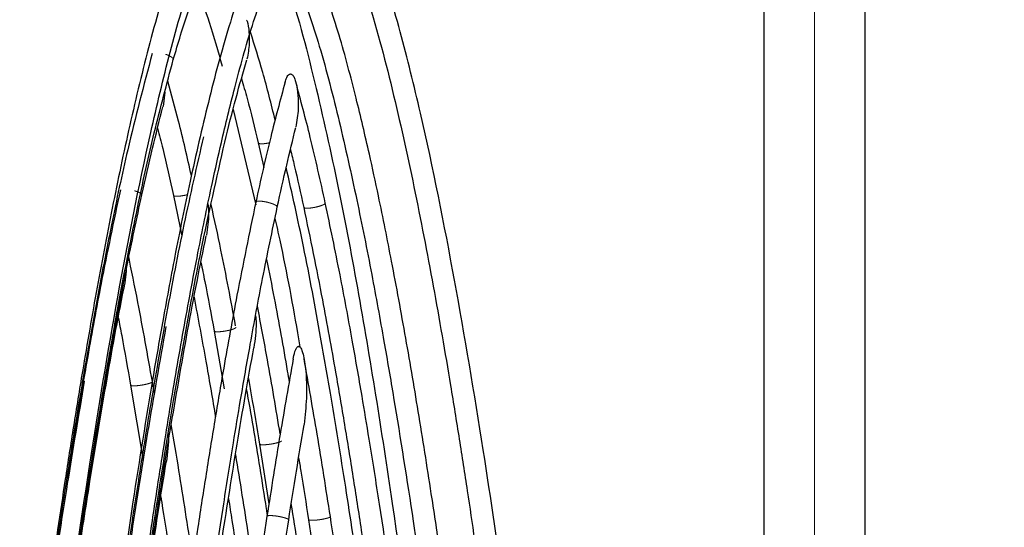
# Model space of a CAD drawing. Units: inches. Extents: x 0.1 to 10.9, y 0.2 to 8.2.
# Drawn here: x 9.1 to 9.2, y 5.3 to 5.4 of the extents above; entities that cross this region are included whole.
import ezdxf

# ---------------------------------------------------------------- set-up
doc = ezdxf.new("R2010")
doc.units = ezdxf.units.IN
doc.header["$MEASUREMENT"] = 0
doc.linetypes.add('CENTERX2', pattern=[0.8, 0.5, -0.1, 0.1, -0.1])
doc.linetypes.add('PHANTOM', pattern=[0.5, 0.25, -0.05, 0.05, -0.05, 0.05, -0.05])
doc.layers.add('DIM', color=7, linetype='Continuous', lineweight=25)
doc.styles.add('SLDTEXTSTYLE0', font='TXT', dxfattribs={"width": 0.605})
doc.dimstyles.new('SLDDIMSTYLE0', dxfattribs={"dimtxt": 0.080892, "dimasz": 0.12, "dimexe": 0, "dimexo": 0.0625, "dimgap": 0.020223, "dimtad": 0, "dimtih": 1, "dimtoh": 1, "dimdec": 3, "dimlfac": 20, "dimrnd": 1e-09, "dimzin": 12, "dimdsep": 46, "dimlunit": 5, "dimtxsty": 'SLDTEXTSTYLE0', "dimsah": 1, "dimcen": 0.09, "dimadec": 0, "dimazin": 3, "dimtfac": 1, "dimtdec": 3, "dimtofl": 0, "dimtmove": 0, "dimatfit": 3, "dimfxl": 0, "dimfrac": 2, "dimtolj": 1, "dimtzin": 12, "dimarcsym": 0})
doc.dimstyles.new('SLDDIMSTYLE1', dxfattribs={"dimtxt": 0.080892, "dimasz": 0.12, "dimexe": 0, "dimexo": 0.0625, "dimgap": 0.020223, "dimtad": 0, "dimtih": 1, "dimtoh": 1, "dimdec": 6, "dimlfac": 20, "dimrnd": 1e-09, "dimzin": 12, "dimdsep": 46, "dimlunit": 5, "dimtxsty": 'SLDTEXTSTYLE0', "dimsah": 1, "dimcen": 0.09, "dimadec": 0, "dimazin": 3, "dimtfac": 1, "dimtdec": 3, "dimtmove": 0, "dimatfit": 0, "dimfxl": 0, "dimfrac": 2, "dimtolj": 1, "dimtzin": 12, "dimarcsym": 0})

# ---------------------------------------------------------------- blocks, each defined once
blk = doc.blocks.new('_D')
at = {"layer": 'DIM'}
for p, q in [((9.09248, 5.42272), (7.70131, 5.42272)), ((7.79131, 5.42272), (7.79131, 4.50238)), ((7.79131, 3.20935), (7.79131, 4.12969)), ((8.42978, 3.20935), (7.70131, 3.20935))]:
    blk.add_line(p, q, dxfattribs=at)
for points in [[(7.79131, 5.42272), (7.77131, 5.30272), (7.81131, 5.30272)], [(7.79131, 3.20935), (7.81131, 3.32935), (7.77131, 3.32935)]]:
    blk.add_solid(points, dxfattribs=at)
at = {"layer": 'DIM', "attachment_point": 1, "style": 'SLDTEXTSTYLE0'}
for s, insert, char_height in [('33"-53"', (7.60983, 4.48557), 0.083333), ('838mm-1346mm', (7.37156, 4.36134), 0.0833333), ('FLOW PATTERN', (7.35613, 4.23711), 0.0833333)]:
    blk.add_mtext(s, dxfattribs=dict(at, insert=insert, char_height=char_height))
blk = doc.blocks.new('_D_5')
at = {"layer": 'DIM'}
for p, q in [((10.36113, 5.27445), (10.36113, 2.82935)), ((9.88978, 3.04594), (9.88978, 2.82935)), ((9.03434, 2.91935), (9.00656, 2.91935)), ((9.00656, 2.91935), (9.00656, 2.79512)), ((9.40471, 2.91935), (9.43249, 2.91935)), ((9.43249, 2.91935), (9.43249, 2.79512)), ((9.88978, 2.91935), (9.54052, 2.91935)), ((10.36113, 2.91935), (10.60113, 2.91935)), ((9.00656, 2.79512), (9.03434, 2.79512)), ((9.43249, 2.79512), (9.40471, 2.79512))]:
    blk.add_line(p, q, dxfattribs=at)
for points in [[(9.88978, 2.91935), (9.76978, 2.93935), (9.76978, 2.89935)], [(10.36113, 2.91935), (10.48113, 2.89935), (10.48113, 2.93935)]]:
    blk.add_solid(points, dxfattribs=at)
at = {"layer": 'DIM', "char_height": 0.083333, "attachment_point": 1, "style": 'SLDTEXTSTYLE0'}
for s, insert in [('9 7/16"', (9.04545, 3.04529)), ('239mm', (9.03434, 2.90254))]:
    blk.add_mtext(s, dxfattribs=dict(at, insert=insert))

msp = doc.modelspace()

# ---------------------------------------------------------------- linework, layer by layer
at = {"color": 7, "linetype": 'Continuous', "lineweight": 25}
for p, q in [((9.07732081, 5.38007536), (9.07710957, 5.37842086)), ((9.08521831, 5.37808676), (9.08783487, 5.36702241)), ((9.08813024, 5.37420354), (9.08875732, 5.37135564)), ((9.07830973, 5.36812511), (9.0792702, 5.36343783)), ((9.08302984, 5.35242781), (9.08419383, 5.34574897)), ((9.07335383, 5.34617024), (9.074802, 5.33744769)), ((9.07607815, 5.34533387), (9.07587095, 5.34657889)), ((9.0882791, 5.33934231), (9.08936442, 5.33244183))]:
    msp.add_line(p, q, dxfattribs=at)
for points, knots in [([(9.14662217, 5.4158674), (9.14662217, 5.41581819), (9.14662217, 5.41572018), (9.14662217, 5.41475134), (9.14662217, 5.41238693), (9.14662217, 5.40848749), (9.14662217, 5.40433519), (9.14662217, 5.40074119), (9.14662217, 5.39426555), (9.14662217, 5.38407333), (9.14662217, 5.37010345), (9.14662217, 5.35584694), (9.14662217, 5.3439329), (9.14662217, 5.33441309), (9.14662217, 5.32737436), (9.14662217, 5.32042447), (9.14662217, 5.31358287), (9.14662217, 5.3064491), (9.14662217, 5.29861303), (9.14662217, 5.28949251), (9.14662217, 5.27886019), (9.14662217, 5.26642454), (9.14662217, 5.25201153), (9.14662217, 5.241716), (9.14662217, 5.23620959)], [0, 0, 0, 0, 0.0098252551, 0.0195695155, 0.0396455236, 0.070252142, 0.0967610178, 0.1155984377, 0.133626818, 0.2087558811, 0.2860390465, 0.3628674758, 0.4401434619, 0.478178313, 0.5158976074, 0.5530856019, 0.5895259018, 0.6253686676, 0.6671053263, 0.7146388729, 0.7708360294, 0.8365059703, 0.9125576542, 1, 1, 1, 1]), ([(9.15834092, 5.23620959), (9.15834092, 5.24271612), (9.15834092, 5.2550776), (9.15834092, 5.27266605), (9.15834092, 5.28843027), (9.15834092, 5.30251433), (9.15834092, 5.31611553), (9.15834092, 5.32907503), (9.15834092, 5.34126847), (9.15834092, 5.35070365), (9.15834092, 5.35786442), (9.15834092, 5.36341349), (9.15834092, 5.36928612), (9.15834092, 5.3761165), (9.15834092, 5.38481849), (9.15834092, 5.394686), (9.15834092, 5.40323209), (9.15834092, 5.40919109), (9.15834092, 5.41270686), (9.15834092, 5.41481285), (9.15834092, 5.41573588), (9.15834092, 5.4158239), (9.15834092, 5.4158674)], [0, 0, 0, 0, 0.103328717, 0.196310022, 0.279745031, 0.354393995, 0.420976235, 0.49709486, 0.561955999, 0.616855363, 0.649182323, 0.677766766, 0.706853099, 0.7447324, 0.78940789, 0.850140587, 0.909644654, 0.936587905, 0.960558549, 0.981296899, 0.990755979, 1, 1, 1, 1]), ([(9.1272075, 5.23128439), (9.12668797, 5.23644976), (9.12571219, 5.24615142), (9.12426154, 5.25979679), (9.12294534, 5.271698), (9.12175908, 5.28199915), (9.1207038, 5.29083094), (9.11977837, 5.29831754), (9.11849236, 5.30840906), (9.1167007, 5.32174348), (9.11407355, 5.33955777), (9.11093676, 5.35832341), (9.1077177, 5.37447726), (9.10460524, 5.38712424), (9.10232428, 5.39481291), (9.10012398, 5.40076508), (9.09819813, 5.40504248), (9.09598862, 5.40868684), (9.09379843, 5.4109143), (9.09174745, 5.41197031), (9.08974094, 5.41225876), (9.08766521, 5.41155096), (9.08566882, 5.40998686), (9.08379234, 5.40762795), (9.08111884, 5.40286792), (9.07838505, 5.39567149), (9.07566521, 5.38638505), (9.07336054, 5.37689662), (9.07131426, 5.36724848), (9.0694668, 5.35753844), (9.0679652, 5.34890144), (9.06675389, 5.34148197), (9.06580041, 5.33537488), (9.06492696, 5.32955573), (9.06411186, 5.32393395), (9.06327336, 5.31796495), (9.06238821, 5.31144907), (9.06140989, 5.30398939), (9.06034711, 5.29558596), (9.0591609, 5.28583005), (9.05785105, 5.2745985), (9.05641878, 5.26175492), (9.05485888, 5.24715126), (9.05381728, 5.23680403), (9.05326453, 5.23131303)], [0, 0, 0, 0, 0.040672506, 0.076391675, 0.107568804, 0.134577334, 0.157752958, 0.177393739, 0.193824688, 0.237689506, 0.283199099, 0.335672115, 0.387990337, 0.413920387, 0.440010464, 0.452834245, 0.466162081, 0.479197956, 0.489639325, 0.494494395, 0.501241656, 0.508959939, 0.515221735, 0.524791936, 0.535980047, 0.562120679, 0.588037359, 0.614283665, 0.640268047, 0.666544727, 0.692657713, 0.709598166, 0.725903747, 0.741411601, 0.75597194, 0.77064021, 0.788852689, 0.807695705, 0.829784392, 0.855401847, 0.884864782, 0.918523633, 0.956762655, 1, 1, 1, 1]), ([(9.05579902, 5.23103221), (9.05639027, 5.23690088), (9.0574904, 5.2478205), (9.05912278, 5.26303034), (9.06057835, 5.27599977), (9.06186263, 5.28693872), (9.06297444, 5.29603491), (9.06435517, 5.30693118), (9.06616174, 5.32043058), (9.06872384, 5.337919), (9.07177428, 5.35636606), (9.0748901, 5.3722622), (9.07788051, 5.38475251), (9.08048932, 5.39389573), (9.08319996, 5.40124174), (9.08586536, 5.40621149), (9.08777821, 5.40849412), (9.08919225, 5.40938335), (9.09020931, 5.40963925), (9.09130104, 5.40940394), (9.09294333, 5.40829497), (9.09486794, 5.40577516), (9.09778679, 5.40013021), (9.10074635, 5.39153163), (9.10369098, 5.38043091), (9.10619119, 5.36910792), (9.10839862, 5.35766261), (9.11008755, 5.34791102), (9.11136686, 5.34000731), (9.11229069, 5.33404843), (9.11313703, 5.32837813), (9.11393494, 5.3228505), (9.11476557, 5.31691485), (9.11570815, 5.30995021), (9.11681268, 5.30147043), (9.11808004, 5.29131648), (9.1195104, 5.27931478), (9.12110227, 5.26526916), (9.12286202, 5.24896278), (9.12403781, 5.2373033), (9.12466732, 5.23106085)], [0, 0, 0, 0, 0.046974241, 0.087403327, 0.12190556, 0.151033217, 0.175272596, 0.19505481, 0.238753672, 0.284141315, 0.336573119, 0.388860326, 0.414798251, 0.441030623, 0.467042525, 0.480146521, 0.490847217, 0.495006268, 0.499660716, 0.504888213, 0.510228221, 0.52194288, 0.534519113, 0.566068044, 0.597278661, 0.628557726, 0.66002533, 0.691292436, 0.708111639, 0.724278437, 0.739634797, 0.754035539, 0.768984945, 0.787583122, 0.81022725, 0.837311612, 0.869289388, 0.906672746, 0.95003288, 1, 1, 1, 1]), ([(9.08747007, 5.39554653), (9.08657888, 5.39311446), (9.08467075, 5.38790713), (9.08242816, 5.37940261), (9.08036251, 5.37050555), (9.07861417, 5.36192308), (9.07717198, 5.35419603), (9.07549155, 5.34456494), (9.07368123, 5.33324292), (9.07207909, 5.32228459), (9.07098489, 5.31440735), (9.07026677, 5.30908654), (9.06957761, 5.30384228), (9.06885334, 5.29819206), (9.0680825, 5.29201502), (9.0672177, 5.28488405), (9.06626402, 5.27677935), (9.06518162, 5.26727004), (9.06397128, 5.25623717), (9.062629, 5.24354891), (9.06172163, 5.23451722), (9.06123802, 5.2297035)], [0, 0, 0, 0, 0.048121079, 0.103032446, 0.159360464, 0.212874551, 0.260119868, 0.299960225, 0.387409774, 0.464339553, 0.496844917, 0.528659841, 0.559650008, 0.590698589, 0.629697148, 0.670016075, 0.718001788, 0.774262701, 0.839488623, 0.914450486, 1, 1, 1, 1]), ([(9.0903246, 5.39570402), (9.09055423, 5.39511385), (9.09224422, 5.39077052), (9.09451034, 5.38204851), (9.09728838, 5.36983507), (9.09963039, 5.35744461), (9.10173332, 5.34499593), (9.10419987, 5.32885824), (9.10694927, 5.30861655), (9.10931248, 5.28900337), (9.11109798, 5.27312273), (9.11243691, 5.26068801), (9.11393183, 5.24620038), (9.11493984, 5.23582392), (9.11548039, 5.23025949)], [0, 0, 0, 0, 0.0119038072, 0.0876069337, 0.1633451483, 0.2388490788, 0.3141195627, 0.3895474001, 0.5306181074, 0.6783773091, 0.7411939018, 0.8148496147, 0.9007121604, 1, 1, 1, 1]), ([(9.06377251, 5.22942269), (9.06434171, 5.23507748), (9.06542115, 5.24580121), (9.06705235, 5.26103415), (9.06857688, 5.27463197), (9.07000043, 5.28672522), (9.07141119, 5.29816185), (9.07279788, 5.30885125), (9.07415031, 5.31872206), (9.07534863, 5.32703241), (9.07659581, 5.33528302), (9.07796254, 5.34383236), (9.07954974, 5.3530563), (9.08090663, 5.36031151), (9.08201135, 5.3658076), (9.08287019, 5.36988222), (9.0839747, 5.37483806), (9.08546588, 5.3809307), (9.0873335, 5.38779751), (9.08899958, 5.39232683), (9.08982051, 5.39455856)], [0, 0, 0, 0, 0.100929015, 0.191401515, 0.272237432, 0.344207495, 0.408032758, 0.477378131, 0.536243636, 0.585697009, 0.627247114, 0.685330787, 0.740578248, 0.794993733, 0.81793689, 0.841552062, 0.870132682, 0.90976035, 0.955536396, 1, 1, 1, 1]), ([(9.07829892, 5.38383579), (9.07885661, 5.38573836), (9.07984443, 5.38910832), (9.08108654, 5.39230168), (9.0816274, 5.39369218)], [0, 0, 0, 0, 0.564565483, 1, 1, 1, 1]), ([(9.09272283, 5.39295046), (9.09357534, 5.39044867), (9.0953812, 5.38514915), (9.097538, 5.37662336), (9.09952073, 5.36779261), (9.10120855, 5.35929612), (9.10260718, 5.3516442), (9.10423587, 5.34214144), (9.1059943, 5.330991), (9.10755324, 5.32021562), (9.10862116, 5.31245851), (9.10932221, 5.3072219), (9.10999403, 5.3020723), (9.11069593, 5.29656089), (9.11144037, 5.29056293), (9.11227616, 5.28364143), (9.11320145, 5.27575217), (9.11425448, 5.26647979), (9.11543451, 5.2557093), (9.11674537, 5.24331302), (9.11763274, 5.23448657), (9.1181058, 5.22978106)], [0, 0, 0, 0, 0.0497278497, 0.1053380674, 0.1619448079, 0.2156633303, 0.2633312423, 0.3034500419, 0.3907150788, 0.4678438315, 0.5003479201, 0.5321938939, 0.5632569862, 0.5940938899, 0.6324483151, 0.6722755618, 0.7197981511, 0.7756129864, 0.840398447, 0.9149140459, 1, 1, 1, 1]), ([(9.12064598, 5.23000461), (9.12008654, 5.2355585), (9.11902569, 5.24609026), (9.11742445, 5.26104984), (9.11592958, 5.2744016), (9.11453557, 5.28627336), (9.11315632, 5.29749597), (9.11180344, 5.3079785), (9.11048785, 5.3176486), (9.10932345, 5.32579686), (9.10810725, 5.33393068), (9.10677054, 5.34240041), (9.10521522, 5.35158151), (9.10388929, 5.35880855), (9.10281299, 5.36428831), (9.10196423, 5.3684209), (9.10086914, 5.37347339), (9.09939243, 5.37970429), (9.09754765, 5.38674698), (9.09593034, 5.39145883), (9.09511967, 5.39382061)], [0, 0, 0, 0, 0.100044377, 0.189712555, 0.269815978, 0.341115887, 0.404322933, 0.472951249, 0.531139309, 0.579932639, 0.6211963, 0.679396528, 0.734683591, 0.789545814, 0.81252765, 0.836093223, 0.866280771, 0.906735872, 0.953252013, 1, 1, 1, 1]), ([(9.08102305, 5.39207803), (9.08151342, 5.39078861), (9.0826189, 5.38788177), (9.0834689, 5.38480343), (9.08394186, 5.38309058)], [0, 0, 0, 0, 0.443582234, 1, 1, 1, 1]), ([(9.08678215, 5.38840782), (9.08679633, 5.3883725), (9.08696076, 5.38796279), (9.08706488, 5.38703034), (9.0871245, 5.38553835), (9.08693118, 5.38450244), (9.08681916, 5.38390221)], [0, 0, 0, 0, 0.02647241, 0.30711282, 0.59852142, 1, 1, 1, 1]), ([(9.09007929, 5.37684201), (9.08962251, 5.37869371), (9.0887727, 5.38213874), (9.0877117, 5.38546544), (9.08722098, 5.38700403)], [0, 0, 0, 0, 0.537499041, 1, 1, 1, 1]), ([(9.07585441, 5.38456203), (9.07487489, 5.3808585), (9.07314592, 5.37432124), (9.07126904, 5.36542426), (9.06981711, 5.35802586), (9.06857714, 5.35121642), (9.06623024, 5.33752037), (9.06422546, 5.32408937), (9.06244131, 5.31106102), (9.06169168, 5.30541799), (9.06099259, 5.30001121), (9.06034261, 5.29485962), (9.05967943, 5.28948545), (9.05894401, 5.2833853), (9.05807023, 5.27593908), (9.05704672, 5.26694442), (9.05586224, 5.25615805), (9.05451272, 5.24341704), (9.05359126, 5.23424663), (9.05309497, 5.22930763)], [0, 0, 0, 0, 0.074645976, 0.131760817, 0.175272617, 0.219673114, 0.264565105, 0.44145354, 0.478874899, 0.515232043, 0.549908049, 0.58269641, 0.614076788, 0.652954735, 0.699584447, 0.756651828, 0.825040026, 0.905770043, 1, 1, 1, 1]), ([(9.05562946, 5.22902681), (9.05608609, 5.23357568), (9.05693006, 5.24198326), (9.05815416, 5.25360431), (9.05921013, 5.26331161), (9.06010148, 5.27125491), (9.06086212, 5.27785968), (9.06186999, 5.28641188), (9.06323675, 5.29756888), (9.06522516, 5.31280921), (9.06757243, 5.329361), (9.06967968, 5.34263745), (9.07119722, 5.35134694), (9.07201112, 5.3558367), (9.07301728, 5.36114696), (9.07436017, 5.36775527), (9.07608052, 5.37557679), (9.07754441, 5.38102698), (9.078299, 5.38383638)], [0, 0, 0, 0, 0.087031457, 0.160858565, 0.222561632, 0.273076735, 0.313208689, 0.349322209, 0.43731341, 0.527698007, 0.642883732, 0.757079619, 0.785414564, 0.812805671, 0.844881803, 0.889557313, 0.943070375, 1, 1, 1, 1]), ([(9.08425788, 5.3742886), (9.08467854, 5.37600371), (9.08546676, 5.37921743), (9.08637583, 5.38236621), (9.08679974, 5.38383453)], [0, 0, 0, 0, 0.533685187, 1, 1, 1, 1]), ([(9.08038849, 5.37042386), (9.0799154, 5.37253278), (9.07908891, 5.37621714), (9.07808217, 5.37981086), (9.07765169, 5.38134754)], [0, 0, 0, 0, 0.572396726, 1, 1, 1, 1]), ([(9.08618394, 5.38164957), (9.08640224, 5.3808866), (9.0871042, 5.37843324), (9.0877117, 5.37592902), (9.08813028, 5.37420359)], [0, 0, 0, 0, 0.31098842, 1, 1, 1, 1]), ([(9.09121444, 5.38118655), (9.09127399, 5.38138697), (9.09136156, 5.38168168), (9.09154741, 5.38200085), (9.09169059, 5.38213928), (9.09181789, 5.38218209), (9.09191809, 5.38217504), (9.09202105, 5.38212359), (9.09217005, 5.38198095), (9.09234432, 5.38166027), (9.09258621, 5.38089266), (9.09274029, 5.37968888), (9.09278656, 5.37795276), (9.09259498, 5.37674667), (9.09248435, 5.37605013)], [0, 0, 0, 0, 0.080719869, 0.118691365, 0.153367256, 0.170011992, 0.187073026, 0.205682587, 0.227034891, 0.281398953, 0.353901458, 0.54003221, 0.734359373, 1, 1, 1, 1]), ([(9.09123169, 5.38125033), (9.09066252, 5.37913366), (9.08943031, 5.37455125), (9.08839561, 5.36987231), (9.08783885, 5.36735463)], [0, 0, 0, 0, 0.461913757, 1, 1, 1, 1]), ([(9.09588241, 5.3672498), (9.0953224, 5.36978584), (9.09427985, 5.37450718), (9.09303684, 5.37913083), (9.09246151, 5.3812709)], [0, 0, 0, 0, 0.537145193, 1, 1, 1, 1]), ([(9.07465336, 5.36818904), (9.07505707, 5.36999192), (9.07582176, 5.37340684), (9.07668647, 5.37677346), (9.07709467, 5.3783627)], [0, 0, 0, 0, 0.52794342, 1, 1, 1, 1]), ([(9.07647439, 5.37589744), (9.07667455, 5.37511192), (9.07732941, 5.37254198), (9.07790801, 5.36993516), (9.07830976, 5.36812514)], [0, 0, 0, 0, 0.305657609, 1, 1, 1, 1]), ([(9.09032479, 5.36678642), (9.09068016, 5.36840292), (9.09135876, 5.37148972), (9.09211205, 5.37454156), (9.09247086, 5.37599521)], [0, 0, 0, 0, 0.523678108, 1, 1, 1, 1]), ([(9.08178549, 5.37491297), (9.08101437, 5.37154076), (9.07946649, 5.3647717), (9.07752495, 5.35462534), (9.07581487, 5.34489946), (9.07438592, 5.33609011), (9.07290122, 5.32639767), (9.07139198, 5.31588466), (9.07010385, 5.30630093), (9.0692057, 5.29935025), (9.06861397, 5.294669), (9.06804477, 5.2900717), (9.06747065, 5.28534328), (9.06682634, 5.27993091), (9.0660477, 5.2732365), (9.06509745, 5.2648343), (9.06397581, 5.25458065), (9.06267889, 5.24231021), (9.06178732, 5.23343286), (9.06130488, 5.22862917)], [0, 0, 0, 0, 0.071203605, 0.14292733, 0.211150667, 0.272587232, 0.324535139, 0.410434022, 0.48814804, 0.520565208, 0.55242104, 0.583709107, 0.614353632, 0.648829695, 0.694001647, 0.750686098, 0.819818439, 0.902500637, 1, 1, 1, 1]), ([(9.06383936, 5.22834836), (9.06442692, 5.23418472), (9.06552751, 5.24511712), (9.06717263, 5.2604519), (9.06866613, 5.2737498), (9.07001398, 5.28519738), (9.07121524, 5.29496515), (9.07227058, 5.30320569), (9.07320193, 5.3102154), (9.07405621, 5.3164297), (9.07488177, 5.32223858), (9.0757045, 5.32783271), (9.07653871, 5.33330881), (9.07740888, 5.33880971), (9.07839974, 5.34482363), (9.0797396, 5.3525173), (9.0815992, 5.36253078), (9.08331756, 5.3701302), (9.08425793, 5.37428897)], [0, 0, 0, 0, 0.118741783, 0.222421835, 0.312406642, 0.389946589, 0.456174393, 0.512103752, 0.558629394, 0.599836825, 0.639617905, 0.677974096, 0.714927619, 0.752450623, 0.791515515, 0.839306591, 0.912060656, 1, 1, 1, 1]), ([(9.09184925, 5.37343191), (9.0919995, 5.37281843), (9.09254224, 5.37060244), (9.0930307, 5.36836099), (9.09338394, 5.36674007)], [0, 0, 0, 0, 0.276840945, 1, 1, 1, 1]), ([(9.11101101, 5.22915038), (9.110425, 5.23496266), (9.10932727, 5.24585018), (9.10768663, 5.26112215), (9.10619733, 5.27436569), (9.10485348, 5.28576594), (9.10365611, 5.29549197), (9.10260465, 5.30369488), (9.10167635, 5.31067703), (9.10082429, 5.3168723), (9.10000007, 5.3226697), (9.09917875, 5.32825272), (9.09834577, 5.33371994), (9.09747687, 5.3392118), (9.0964857, 5.34523052), (9.09514197, 5.35293398), (9.09350208, 5.36183787), (9.09204179, 5.36833332), (9.09135646, 5.37138167)], [0, 0, 0, 0, 0.121415523, 0.227434398, 0.319450131, 0.398736644, 0.466446839, 0.523611382, 0.571138618, 0.613368736, 0.654130805, 0.693427854, 0.731297003, 0.769786259, 0.809805898, 0.859088578, 0.93386941, 1, 1, 1, 1]), ([(9.05554553, 5.22803416), (9.05594897, 5.23205917), (9.05669312, 5.23948355), (9.05776352, 5.24971966), (9.05867625, 5.25820908), (9.05943676, 5.26509853), (9.06008867, 5.27087808), (9.06145676, 5.28277245), (9.06333992, 5.29824908), (9.06589485, 5.31726187), (9.06764737, 5.3291721), (9.06887531, 5.33696276), (9.06955625, 5.34116247), (9.07040859, 5.34624583), (9.07153423, 5.35262334), (9.0729388, 5.36012539), (9.07406467, 5.36542048), (9.07465339, 5.36818933)], [0, 0, 0, 0, 0.0853655918, 0.157462122, 0.2172837945, 0.2656828671, 0.3038850853, 0.340182459, 0.518735769, 0.6336329621, 0.746567331, 0.7741797422, 0.8012471304, 0.8370477552, 0.8838874282, 0.9392839125, 1, 1, 1, 1]), ([(9.07216936, 5.36876561), (9.07140991, 5.36516034), (9.07006202, 5.35876158), (9.06851728, 5.35025905), (9.06732971, 5.3433364), (9.06655425, 5.33862729), (9.06613928, 5.33595756), (9.06604429, 5.33534644)], [0, 0, 0, 0, 0.326767417, 0.579958488, 0.76252347, 0.945639485, 1, 1, 1, 1]), ([(9.08783882, 5.36735436), (9.08709449, 5.36376693), (9.08577306, 5.357398), (9.08425437, 5.34894318), (9.08308349, 5.34206879), (9.08209023, 5.33593213), (9.08018492, 5.32363209), (9.07831144, 5.31022332), (9.0764739, 5.29594453), (9.07539701, 5.28722449), (9.0745324, 5.27997251), (9.07378903, 5.27357722), (9.07307903, 5.26733902), (9.0722338, 5.25972659), (9.07125371, 5.25064054), (9.07013579, 5.23996672), (9.06936755, 5.23230422), (9.06895493, 5.22818865)], [0, 0, 0, 0, 0.079072341, 0.140381011, 0.184493027, 0.228644756, 0.273543259, 0.450844509, 0.517720637, 0.580549456, 0.638092839, 0.67328922, 0.717647148, 0.771750096, 0.836290914, 0.912071113, 1, 1, 1, 1]), ([(9.07148942, 5.22790784), (9.0718885, 5.23188991), (9.07262452, 5.23923412), (9.07368254, 5.24935795), (9.07458395, 5.25775004), (9.07533443, 5.26455757), (9.07597797, 5.27027212), (9.07733032, 5.28205205), (9.07919127, 5.29738548), (9.08171151, 5.31621881), (9.08343703, 5.32801326), (9.08464428, 5.33572937), (9.08531532, 5.33990153), (9.08615577, 5.34495813), (9.08726432, 5.35130183), (9.08864489, 5.35876164), (9.08974773, 5.36402991), (9.09032483, 5.3667867)], [0, 0, 0, 0, 0.085250427, 0.157229072, 0.216922631, 0.265176305, 0.303269882, 0.339579281, 0.518143358, 0.63302189, 0.745862649, 0.773428169, 0.800538233, 0.836560131, 0.883535569, 0.939056314, 1, 1, 1, 1]), ([(9.08230117, 5.36715134), (9.08233843, 5.36676677), (9.08245664, 5.36554657), (9.08225957, 5.36433675), (9.08212462, 5.36350822)], [0, 0, 0, 0, 0.315171182, 1, 1, 1, 1]), ([(9.08550735, 5.35304391), (9.08495975, 5.35597221), (9.08408102, 5.36067129), (9.08306186, 5.3653131), (9.0826778, 5.36706231)], [0, 0, 0, 0, 0.623164768, 1, 1, 1, 1]), ([(9.09338391, 5.36674003), (9.09412261, 5.36317598), (9.09543435, 5.35684714), (9.0969425, 5.34844595), (9.09810535, 5.34161622), (9.09909156, 5.33552224), (9.10098346, 5.32330942), (9.10284461, 5.30999492), (9.10467089, 5.29581492), (9.10574145, 5.2871543), (9.10660074, 5.27995461), (9.10733914, 5.2736095), (9.10804417, 5.26742282), (9.10888384, 5.25987096), (9.10985775, 5.25085568), (9.11096884, 5.24026416), (9.11173251, 5.23266053), (9.11214269, 5.22857656)], [0, 0, 0, 0, 0.079132388, 0.14051835, 0.184660258, 0.228812055, 0.273714393, 0.451040445, 0.517934882, 0.580803715, 0.638358984, 0.673499188, 0.717809751, 0.771871385, 0.836373811, 0.912114958, 1, 1, 1, 1]), ([(9.11468287, 5.2288001), (9.11428483, 5.2327647), (9.11355085, 5.24007559), (9.11249605, 5.25015152), (9.11159792, 5.2584995), (9.11085055, 5.26526833), (9.11020935, 5.2709538), (9.10885988, 5.28269183), (9.10700236, 5.29797564), (9.10448821, 5.31674302), (9.10276817, 5.32849171), (9.10156499, 5.33617853), (9.10089424, 5.34034758), (9.10005303, 5.34540713), (9.09894361, 5.35175412), (9.09756251, 5.3592166), (9.09645994, 5.36448848), (9.09588243, 5.36724983)], [0, 0, 0, 0, 0.085142507, 0.1570063, 0.216573257, 0.264683518, 0.302671972, 0.33898786, 0.517540025, 0.632385649, 0.745110386, 0.772620935, 0.799777406, 0.836017091, 0.883125718, 0.938782744, 1, 1, 1, 1]), ([(9.09005407, 5.36546641), (9.09024216, 5.36462114), (9.09126588, 5.36002043), (9.09218799, 5.35503894), (9.09289661, 5.35089961), (9.09295015, 5.35058688)], [0, 0, 0, 0, 0.172237198, 0.937461897, 1, 1, 1, 1]), ([(9.07995279, 5.3524482), (9.08030995, 5.35435896), (9.08099878, 5.35804406), (9.08175278, 5.3617035), (9.08211582, 5.36346549)], [0, 0, 0, 0, 0.5185092645, 1, 1, 1, 1]), ([(9.07587094, 5.34657887), (9.07533011, 5.34964151), (9.07445669, 5.35458751), (9.07345727, 5.35948539), (9.07307671, 5.36135042)], [0, 0, 0, 0, 0.619217963, 1, 1, 1, 1]), ([(9.07281973, 5.36005602), (9.07282086, 5.36003899), (9.07288146, 5.35912951), (9.07272224, 5.35822684), (9.07256601, 5.35734107)], [0, 0, 0, 0, 0.0187306881, 1, 1, 1, 1]), ([(9.08148951, 5.36037954), (9.0816414, 5.35963749), (9.08218175, 5.35699752), (9.08267515, 5.35433905), (9.08302986, 5.35242783)], [0, 0, 0, 0, 0.281084269, 1, 1, 1, 1]), ([(9.08908133, 5.360723), (9.08938181, 5.3592263), (9.09024232, 5.35494013), (9.09108015, 5.35018376), (9.09162567, 5.34692923), (9.09169824, 5.34649631)], [0, 0, 0, 0, 0.3174876668, 0.9092105409, 1, 1, 1, 1]), ([(9.07050922, 5.34617692), (9.07084789, 5.34809647), (9.07150398, 5.35181506), (9.07221476, 5.35551346), (9.07255864, 5.35730273)], [0, 0, 0, 0, 0.516203175, 1, 1, 1, 1]), ([(9.08069814, 5.35636681), (9.08115837, 5.35389536), (9.08199453, 5.34940511), (9.08279425, 5.34477409), (9.08314585, 5.34261979), (9.08316544, 5.34249973)], [0, 0, 0, 0, 0.536176379, 0.974150247, 1, 1, 1, 1]), ([(9.09066355, 5.3405216), (9.09018489, 5.34338145), (9.08935696, 5.34832806), (9.08842258, 5.35323655), (9.0880284, 5.35530724)], [0, 0, 0, 0, 0.578141262, 1, 1, 1, 1]), ([(9.07193093, 5.35399266), (9.07206305, 5.35330095), (9.0725595, 5.35070166), (9.07301763, 5.34808822), (9.07335384, 5.34617026)], [0, 0, 0, 0, 0.266117432, 1, 1, 1, 1]), ([(9.08782043, 5.35419522), (9.08784239, 5.35391367), (9.08793867, 5.35267915), (9.08775589, 5.35145277), (9.0876148, 5.35050608)], [0, 0, 0, 0, 0.228065316, 1, 1, 1, 1]), ([(9.07745061, 5.35293983), (9.07672574, 5.34886805), (9.07531726, 5.3409563), (9.07353058, 5.32954688), (9.07202962, 5.31934277), (9.07082395, 5.3106565), (9.0698335, 5.30321941), (9.06898054, 5.29659373), (9.06823381, 5.29061943), (9.06757245, 5.28519629), (9.06697789, 5.2802178), (9.06639739, 5.27526057), (9.06581348, 5.27017846), (9.06516748, 5.2644471), (9.06441049, 5.25758503), (9.06350171, 5.24912719), (9.06243834, 5.23895362), (9.06169957, 5.23158158), (9.0612994, 5.22758838)], [0, 0, 0, 0, 0.098806618, 0.191988367, 0.274978052, 0.344083443, 0.40030436, 0.453076852, 0.502572607, 0.543080902, 0.582587186, 0.621394224, 0.661331533, 0.703756777, 0.757977181, 0.824774841, 0.905086069, 1, 1, 1, 1]), ([(9.06383389, 5.22730757), (9.06438335, 5.23277176), (9.06540459, 5.24292775), (9.06691177, 5.25705689), (9.06824666, 5.26906604), (9.06941455, 5.27914879), (9.07041548, 5.28748121), (9.07128156, 5.29446294), (9.07203404, 5.30035599), (9.07272481, 5.30562414), (9.07337489, 5.31045772), (9.07403047, 5.31520866), (9.07470684, 5.31998035), (9.07549607, 5.32539257), (9.07655459, 5.33237972), (9.07801915, 5.34160631), (9.07926609, 5.34859794), (9.07995281, 5.35244836)], [0, 0, 0, 0, 0.13010378, 0.241816545, 0.336834333, 0.416673151, 0.482666079, 0.536070377, 0.583768917, 0.623831657, 0.662375507, 0.699755508, 0.737940305, 0.777098701, 0.830025113, 0.906391472, 1, 1, 1, 1]), ([(9.09216214, 5.34917599), (9.09221987, 5.34947102), (9.09230285, 5.34989506), (9.0924703, 5.35033612), (9.09258063, 5.35052267), (9.09266713, 5.35061982), (9.09274836, 5.35066249), (9.09281377, 5.35066575), (9.0928831, 5.35064793), (9.0929741, 5.35057689), (9.09312753, 5.35034933), (9.09329737, 5.34986238), (9.09368493, 5.34797881), (9.09379715, 5.34512516), (9.09353797, 5.3426305), (9.09343237, 5.3416141)], [0, 0, 0, 0, 0.081389492, 0.116980846, 0.13237933, 0.145985249, 0.158229884, 0.164247757, 0.170484142, 0.184605981, 0.20249363, 0.253629644, 0.327092184, 0.725836997, 1, 1, 1, 1]), ([(9.08567934, 5.33933527), (9.08599849, 5.34124787), (9.08661922, 5.34496778), (9.0872851, 5.34867202), (9.08760862, 5.35047171)], [0, 0, 0, 0, 0.51415364, 1, 1, 1, 1]), ([(9.09216864, 5.34921259), (9.09165734, 5.34631027), (9.09059066, 5.34025557), (9.08963123, 5.33416509), (9.08913169, 5.33099407)], [0, 0, 0, 0, 0.479348699, 1, 1, 1, 1]), ([(9.09646838, 5.33095909), (9.09596798, 5.3341362), (9.0950063, 5.34024192), (9.09393682, 5.3463117), (9.09342384, 5.34922307)], [0, 0, 0, 0, 0.52034903, 1, 1, 1, 1]), ([(9.06800227, 5.34664396), (9.06733411, 5.3426939), (9.06604135, 5.33505123), (9.06438157, 5.32407028), (9.06298483, 5.31428833), (9.0618595, 5.30597912), (9.06093389, 5.29888058), (9.06013666, 5.29257493), (9.05943763, 5.28689371), (9.05881704, 5.28173398), (9.05825812, 5.27699599), (9.05771349, 5.27229389), (9.05716774, 5.26749828), (9.05656524, 5.26210935), (9.05585755, 5.25565233), (9.05500428, 5.24767341), (9.05400291, 5.23806423), (9.05330529, 5.23109872), (9.05292734, 5.22732502)], [0, 0, 0, 0, 0.100480801, 0.194412761, 0.277794852, 0.347379076, 0.40372496, 0.456382037, 0.505861887, 0.546397008, 0.585873284, 0.624705119, 0.664282981, 0.706049278, 0.75969006, 0.825944763, 0.905702364, 1, 1, 1, 1]), ([(9.06255346, 5.29131369), (9.06276603, 5.29301664), (9.06317763, 5.29631409), (9.06379909, 5.30113996), (9.06440523, 5.30575001), (9.0650158, 5.31028329), (9.06564439, 5.31483777), (9.06638209, 5.32004671), (9.06737003, 5.32678515), (9.06873496, 5.33570533), (9.06987867, 5.34245551), (9.07050923, 5.34617706)], [0, 0, 0, 0, 0.092613838, 0.179330209, 0.262706658, 0.343743273, 0.426481313, 0.511231663, 0.628256108, 0.795047685, 1, 1, 1, 1]), ([(9.08697977, 5.34693223), (9.08709109, 5.34630935), (9.08754215, 5.34378561), (9.0879625, 5.34125121), (9.08827911, 5.33934232)], [0, 0, 0, 0, 0.24680999, 1, 1, 1, 1]), ([(9.08917032, 5.3312344), (9.08913859, 5.33144412), (9.08862877, 5.33481337), (9.08785855, 5.33967651), (9.08704109, 5.34430268), (9.08677756, 5.34579409)], [0, 0, 0, 0, 0.043044027, 0.69149202, 1, 1, 1, 1]), ([(9.08044382, 5.32671388), (9.07995694, 5.32990747), (9.07919828, 5.33488373), (9.07835917, 5.33983399), (9.07805857, 5.34160734)], [0, 0, 0, 0, 0.6417666314, 1, 1, 1, 1]), ([(9.09164705, 5.33057434), (9.09194178, 5.33245593), (9.09251742, 5.33613079), (9.09312868, 5.33979411), (9.09342697, 5.34158175)], [0, 0, 0, 0, 0.5120173766, 1, 1, 1, 1]), ([(9.07772198, 5.34066815), (9.07772686, 5.34058586), (9.07779461, 5.3394455), (9.07763062, 5.33831128), (9.07747846, 5.3372589)], [0, 0, 0, 0, 0.072161075, 1, 1, 1, 1]), ([(9.07174177, 5.22677094), (9.07222661, 5.23160044), (9.07312873, 5.24058647), (9.07445185, 5.2530997), (9.07561912, 5.26375239), (9.07663476, 5.27269919), (9.0775002, 5.28009127), (9.07824867, 5.28631445), (9.07889976, 5.29159876), (9.07949852, 5.29635158), (9.08005981, 5.30071547), (9.0806236, 5.30500819), (9.08120336, 5.30932552), (9.08188723, 5.31430083), (9.08280187, 5.32075003), (9.08406295, 5.32930343), (9.08510452, 5.33576777), (9.08567935, 5.33933538)], [0, 0, 0, 0, 0.128014795, 0.238190826, 0.332042272, 0.410917028, 0.475994032, 0.528679211, 0.576582621, 0.616764273, 0.655375958, 0.692987345, 0.731348779, 0.770704874, 0.826003522, 0.903972711, 1, 1, 1, 1]), ([(9.08548781, 5.33812771), (9.08599161, 5.33501375), (9.08682772, 5.32984569), (9.08758032, 5.32465204), (9.08787944, 5.32258778)], [0, 0, 0, 0, 0.6025405, 1, 1, 1, 1]), ([(9.07576412, 5.32633189), (9.07604727, 5.32819084), (9.07660126, 5.33182799), (9.07718711, 5.33545514), (9.07747354, 5.33722845)], [0, 0, 0, 0, 0.511100221, 1, 1, 1, 1]), ([(9.09279735, 5.33777038), (9.0928831, 5.33725365), (9.09327909, 5.33486727), (9.09365191, 5.33247339), (9.093944, 5.33059787)], [0, 0, 0, 0, 0.216535399, 1, 1, 1, 1]), ([(9.07684344, 5.33329069), (9.07691713, 5.33283189), (9.07728745, 5.33052648), (9.07763756, 5.32821472), (9.07791799, 5.32636303)], [0, 0, 0, 0, 0.199012019, 1, 1, 1, 1]), ([(9.08468251, 5.33305009), (9.08481559, 5.33220374), (9.0856662, 5.32679414), (9.08640557, 5.32135129), (9.08702926, 5.31675998)], [0, 0, 0, 0, 0.156452809, 1, 1, 1, 1]), ([(9.10466827, 5.22789612), (9.1041861, 5.23268741), (9.10328889, 5.24160311), (9.10197317, 5.25401916), (9.10081246, 5.2645903), (9.09980267, 5.27346858), (9.09894236, 5.28080398), (9.09819814, 5.2869819), (9.09752467, 5.29243977), (9.09687743, 5.29756313), (9.09623788, 5.30250791), (9.09559051, 5.30739295), (9.09487431, 5.31266534), (9.09392062, 5.31944632), (9.09295006, 5.32617709), (9.09220058, 5.33087272), (9.09194647, 5.33246482)], [0, 0, 0, 0, 0.136800239, 0.254559194, 0.354881613, 0.439194873, 0.508746355, 0.565063424, 0.616341595, 0.665354876, 0.712177556, 0.758433739, 0.80584308, 0.863934546, 0.953865502, 1, 1, 1, 1]), ([(9.08913168, 5.33099398), (9.08850211, 5.32683481), (9.0873064, 5.31893548), (9.08577614, 5.30782427), (9.08453635, 5.2983748), (9.083549, 5.29052702), (9.08273438, 5.28385238), (9.08201609, 5.27781143), (9.08135324, 5.27210699), (9.08072785, 5.26661112), (9.08012041, 5.26116658), (9.07945096, 5.25505195), (9.07864687, 5.24754272), (9.07763783, 5.23787832), (9.07691837, 5.23069673), (9.07651996, 5.22671986)], [0, 0, 0, 0, 0.120589223, 0.229029197, 0.320929602, 0.393071929, 0.455023192, 0.512967747, 0.566750067, 0.618924997, 0.670791631, 0.723023976, 0.794353442, 0.886121356, 1, 1, 1, 1]), ([(9.07905444, 5.22643905), (9.07956641, 5.23153603), (9.08050808, 5.24091114), (9.08187584, 5.25380596), (9.0830471, 5.26445281), (9.08402726, 5.27305576), (9.08485177, 5.28008466), (9.08554651, 5.2858582), (9.08616973, 5.29092093), (9.08674962, 5.29553475), (9.0873347, 5.30009195), (9.0879848, 5.30504598), (9.08884691, 5.31143345), (9.09005473, 5.32007908), (9.09107284, 5.32678963), (9.09164706, 5.33057443)], [0, 0, 0, 0, 0.146154228, 0.268828452, 0.370174128, 0.452051564, 0.516214371, 0.572451041, 0.618318284, 0.662106813, 0.705490338, 0.749812332, 0.805153293, 0.890105191, 1, 1, 1, 1]), ([(9.09394399, 5.33059786), (9.09456794, 5.3264765), (9.0957526, 5.31865144), (9.09726924, 5.30764636), (9.09849812, 5.29828935), (9.09947683, 5.29052022), (9.10028432, 5.28391371), (9.10096167, 5.27822631), (9.10155323, 5.27315311), (9.10207707, 5.2685806), (9.10260204, 5.26392119), (9.10315211, 5.25895599), (9.10378509, 5.25313943), (9.10453837, 5.24606889), (9.10544922, 5.23731903), (9.1060922, 5.23091119), (9.10644364, 5.22740868)], [0, 0, 0, 0, 0.120747951, 0.2292595, 0.32120542, 0.393401671, 0.455340348, 0.513280949, 0.558633995, 0.602644676, 0.645985842, 0.693804257, 0.746626761, 0.814584829, 0.898652431, 1, 1, 1, 1]), ([(9.10898382, 5.22763222), (9.1084752, 5.23268292), (9.10753956, 5.24197385), (9.10618085, 5.2547537), (9.10501744, 5.26530669), (9.10404402, 5.27383376), (9.10322504, 5.28080304), (9.10253477, 5.28653003), (9.10191533, 5.29155449), (9.10133898, 5.29613377), (9.10075759, 5.30065664), (9.10011093, 5.3055791), (9.09925333, 5.31192817), (9.09805158, 5.32052518), (9.09703935, 5.32719624), (9.0964684, 5.33095911)], [0, 0, 0, 0, 0.145963054, 0.268504177, 0.369750862, 0.451541051, 0.515629393, 0.571882714, 0.617758479, 0.661551868, 0.704958594, 0.749281927, 0.804796761, 0.889894021, 1, 1, 1, 1])]:
    msp.add_open_spline(points, degree=3, knots=knots, dxfattribs=at)
at = {"color": 8, "linetype": 'PHANTOM', "lineweight": 18}
for points, knots in [([(9.07742652, 5.38445362), (9.07742812, 5.3844531), (9.07752671, 5.3844209), (9.07770169, 5.38434474), (9.07792491, 5.38423462), (9.07813737, 5.38410117), (9.07827301, 5.38396725), (9.0783218, 5.38386972), (9.07829592, 5.38383884), (9.07829311, 5.3838355)], [0, 0, 0, 0, 0.002925829, 0.180542173, 0.347532903, 0.502362737, 0.766151906, 0.974689592, 1, 1, 1, 1]), ([(9.08813551, 5.37420393), (9.0881443, 5.37418614), (9.08816317, 5.37414793), (9.08827504, 5.37411259), (9.08843963, 5.37409608), (9.08868769, 5.37409915), (9.08901288, 5.37413651), (9.08928805, 5.37418263), (9.08940872, 5.37421323), (9.0894136, 5.37421446)], [0, 0, 0, 0, 0.136332063, 0.292776931, 0.439859922, 0.576231168, 0.808575134, 0.992260856, 1, 1, 1, 1]), ([(9.07379684, 5.36866649), (9.07387608, 5.36864222), (9.07404398, 5.36859081), (9.07425714, 5.36850555), (9.07447757, 5.36839888), (9.07461892, 5.36829132), (9.07467386, 5.36821432), (9.07465151, 5.36819056), (9.07465013, 5.36818909)], [0, 0, 0, 0, 0.1559631465, 0.3304207224, 0.4921733065, 0.7677589245, 0.9856261706, 1, 1, 1, 1]), ([(9.07831437, 5.36812544), (9.07832301, 5.36810867), (9.07834132, 5.36807311), (9.07845315, 5.36804035), (9.07861763, 5.36802509), (9.07886525, 5.36802832), (9.07919387, 5.36806025), (9.07957528, 5.36812823), (9.07982494, 5.36817972), (9.07993078, 5.36821212), (9.07993222, 5.36821256)], [0, 0, 0, 0, 0.118167533, 0.250545753, 0.375002241, 0.490394818, 0.686996192, 0.842424738, 0.997854923, 1, 1, 1, 1]), ([(9.08783816, 5.36735035), (9.08785137, 5.3673744), (9.08788128, 5.36742886), (9.08805921, 5.36746304), (9.08829073, 5.36746669), (9.08852888, 5.36745015), (9.08881158, 5.36741094), (9.08911855, 5.36735118), (9.08942308, 5.36727335), (9.08969979, 5.36718669), (9.08992782, 5.36709835), (9.09014812, 5.366993), (9.09028999, 5.36688709), (9.09034519, 5.36681123), (9.09032301, 5.36678787), (9.09032168, 5.36678647)], [0, 0, 0, 0, 0.089811938, 0.203415017, 0.270092857, 0.342008135, 0.418500839, 0.49714331, 0.575786478, 0.652280985, 0.724198631, 0.790878814, 0.904485096, 0.99429792, 1, 1, 1, 1]), ([(9.09338842, 5.36674039), (9.09339703, 5.36672381), (9.09341524, 5.36668873), (9.09352711, 5.36665643), (9.09369149, 5.36664143), (9.09393939, 5.36664453), (9.09426652, 5.36667637), (9.09465339, 5.3667419), (9.0950384, 5.36682929), (9.09536068, 5.36692611), (9.09560054, 5.36701963), (9.09576034, 5.36709886), (9.09585662, 5.36717487), (9.09589807, 5.36722719), (9.09588026, 5.36724684), (9.0958784, 5.3672489)], [0, 0, 0, 0, 0.069073038, 0.146069765, 0.218458944, 0.285576181, 0.399927841, 0.490331496, 0.580735941, 0.695090457, 0.762209782, 0.834601071, 0.911599405, 0.990760618, 1, 1, 1, 1]), ([(9.08303346, 5.35242803), (9.08304182, 5.35241337), (9.0830592, 5.35238289), (9.08317101, 5.35235492), (9.08333506, 5.3523421), (9.08358303, 5.35234475), (9.08391103, 5.35237199), (9.08429967, 5.35242803), (9.08468705, 5.35250278), (9.08501197, 5.35258558), (9.08525434, 5.35266557), (9.08541635, 5.35273335), (9.08551441, 5.35279831), (9.08555752, 5.35284263), (9.08554093, 5.35285909), (9.08553955, 5.35286046)], [0, 0, 0, 0, 0.071283122, 0.148269914, 0.220649707, 0.287758232, 0.4020951, 0.492487169, 0.582880145, 0.697220292, 0.764331215, 0.836713432, 0.91370207, 0.992853237, 1, 1, 1, 1]), ([(9.07335718, 5.34617043), (9.07336546, 5.34615645), (9.07338259, 5.34612752), (9.07349437, 5.34610099), (9.07365833, 5.34608889), (9.07390631, 5.34609139), (9.07423457, 5.34611713), (9.07462373, 5.34617008), (9.07501181, 5.3462407), (9.0753375, 5.34631894), (9.07558061, 5.34639452), (9.07574327, 5.34645856), (9.07584185, 5.34651993), (9.07588544, 5.34656169), (9.0758692, 5.34657715), (9.07586796, 5.34657833)], [0, 0, 0, 0, 0.071917786, 0.148899781, 0.221274652, 0.288378519, 0.40270792, 0.493095073, 0.583484206, 0.697820756, 0.764929854, 0.837310011, 0.914296031, 0.993443811, 1, 1, 1, 1]), ([(9.08828222, 5.33934247), (9.08829042, 5.33932915), (9.08830732, 5.33930168), (9.08841908, 5.33927652), (9.08858295, 5.33926508), (9.08883095, 5.33926745), (9.08915944, 5.33929178), (9.08954906, 5.33934185), (9.08993775, 5.33940863), (9.09026411, 5.33948261), (9.09050787, 5.33955407), (9.09067111, 5.33961463), (9.09077014, 5.33967265), (9.09081415, 5.33971204), (9.09079821, 5.33972659), (9.09079708, 5.33972762)], [0, 0, 0, 0, 0.072471857, 0.149450216, 0.221821394, 0.288921774, 0.403245545, 0.493628909, 0.584014966, 0.698348471, 0.765455972, 0.837834347, 0.914818185, 0.993963257, 1, 1, 1, 1]), ([(9.08913153, 5.33099273), (9.08914352, 5.33101065), (9.08917067, 5.33105124), (9.08934687, 5.33107671), (9.0895782, 5.33107943), (9.08981719, 5.3310671), (9.09010188, 5.33103788), (9.09041188, 5.33099335), (9.09072035, 5.33093535), (9.09100146, 5.33087077), (9.09123394, 5.33080494), (9.09145969, 5.33072642), (9.09160627, 5.33064761), (9.09166597, 5.33059163), (9.09164611, 5.33057469), (9.09164554, 5.33057421)], [0, 0, 0, 0, 0.090085135, 0.204031687, 0.270910666, 0.343043051, 0.419767414, 0.498649229, 0.577533151, 0.654262968, 0.726402517, 0.793288585, 0.907244826, 0.997332642, 1, 1, 1, 1]), ([(9.09394687, 5.33059799), (9.09395499, 5.33058539), (9.09397167, 5.33055953), (9.09408341, 5.33053585), (9.0942472, 5.33052513), (9.09449521, 5.33052735), (9.09482393, 5.33055017), (9.095214, 5.33059713), (9.0956033, 5.33065976), (9.09593034, 5.33072915), (9.09617475, 5.33079618), (9.09633856, 5.33085298), (9.09643804, 5.33090738), (9.09648248, 5.33094424), (9.09646685, 5.33095781), (9.09646584, 5.33095869)], [0, 0, 0, 0, 0.073040178, 0.150015768, 0.222384367, 0.28948236, 0.403802039, 0.494182111, 0.584564817, 0.698894009, 0.765998964, 0.838374597, 0.915355543, 0.994497681, 1, 1, 1, 1])]:
    msp.add_open_spline(points, degree=3, knots=knots, dxfattribs=at)
at = {"layer": 'DIM', "linetype": 'CENTERX2', "lineweight": 18}
msp.add_line((9.15248154, 5.4727414), (9.15248154, 4.79381349), dxfattribs=at)

# ---------------------------------------------------------------- dimensions: what is measured, and where the dimension line sits
at = {"layer": 'DIM'}
dim = msp.add_linear_dim(base=(7.79131225, 3.20934694), p1=(9.15248154, 5.42272067), p2=(8.48978154, 3.20934694), angle=90, text='33"-53"\\P838mm-1346mm\\PFLOW PATTERN', dimstyle='SLDDIMSTYLE0', dxfattribs=at)
dim.commit()
dim.dimension.update_dxf_attribs({"geometry": '_D', "text_midpoint": (7.79131225, 4.31603381), "dimtype": 160})
dim = msp.add_linear_dim(base=(9.88978154, 2.91934694), p1=(10.36113154, 5.33444694), p2=(9.88978154, 3.10593785), dimstyle='SLDDIMSTYLE1', dxfattribs=at)
dim.commit()
dim.dimension.update_dxf_attribs({"geometry": '_D_5', "text_midpoint": (9.21952436, 2.91934694), "dimtype": 160})

doc.saveas('drawing.dxf')
